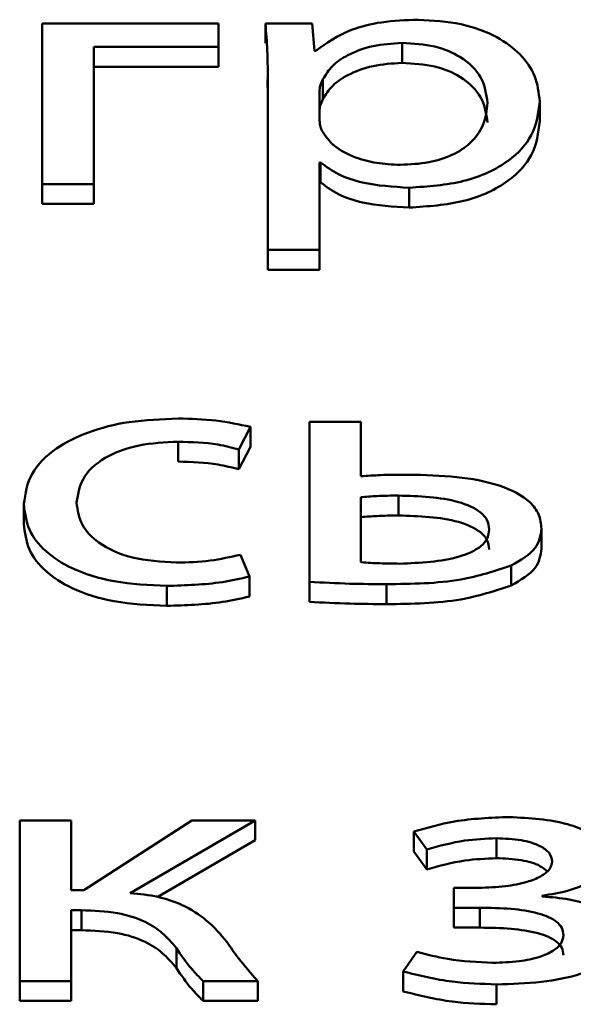
# Paper-space layout 'Лист1' of a CAD drawing. Units: millimetres. Extents: x -3522 to 3949, y -3388 to 2582.
# Drawn here: x -2370 to -2368, y 2033 to 2037 of the extents above; entities that cross this region are included whole.
import ezdxf

# ---------------------------------------------------------------- set-up
doc = ezdxf.new("R2010")
doc.units = ezdxf.units.MM

psp = doc.layouts.new('Лист1')

# ---------------------------------------------------------------- linework, layer by layer
at = {"color": 7, "linetype": 'Continuous', "lineweight": 50}
for p, q in [((-2369.9677, 2036.6578), (-2369.9677, 2035.9896)), ((-2369.2346, 2036.6578), (-2369.9677, 2036.6578)), ((-2369.2346, 2036.5599), (-2369.2346, 2036.6578)), ((-2368.8444, 2036.6578), (-2369.0392, 2036.6578)), ((-2369.0392, 2036.6578), (-2369.0392, 2036.5749)), ((-2368.8346, 2036.5434), (-2368.8444, 2036.6578)), ((-2369.7532, 2036.5599), (-2369.2346, 2036.5599)), ((-2369.7532, 2035.9896), (-2369.7532, 2036.5599)), ((-2369.2346, 2036.5599), (-2369.2346, 2036.477)), ((-2368.4712, 2036.5765), (-2368.4712, 2036.4936)), ((-2368.8296, 2036.5434), (-2368.8346, 2036.5434)), ((-2369.7532, 2036.477), (-2369.2346, 2036.477)), ((-2369.0309, 2036.4244), (-2369.0293, 2036.3567)), ((-2369.0293, 2036.4396), (-2369.0293, 2035.7162)), ((-2368.8, 2036.4258), (-2368.8, 2036.3429)), ((-2368.8148, 2036.376), (-2368.8148, 2036.2615)), ((-2367.8986, 2036.3333), (-2367.8986, 2036.2504)), ((-2368.8148, 2036.0792), (-2368.8099, 2036.0792)), ((-2368.8148, 2035.7162), (-2368.8148, 2036.0792)), ((-2368.8099, 2036.0792), (-2368.8099, 2035.9963)), ((-2369.9677, 2035.9896), (-2369.9677, 2035.9067)), ((-2369.9677, 2035.9896), (-2369.7532, 2035.9896)), ((-2369.7532, 2035.9896), (-2369.7532, 2035.9067)), ((-2368.8148, 2035.9963), (-2368.8099, 2035.9963)), ((-2368.4416, 2035.9744), (-2368.4416, 2035.8915)), ((-2369.9677, 2035.9067), (-2369.7532, 2035.9067)), ((-2369.0293, 2035.7162), (-2368.8148, 2035.7162)), ((-2369.0293, 2035.7162), (-2369.0293, 2035.6333)), ((-2368.8148, 2035.7162), (-2368.8148, 2035.6333)), ((-2369.0293, 2035.6333), (-2368.8148, 2035.6333)), ((-2368.8564, 2035.0007), (-2368.8564, 2034.3353)), ((-2368.6419, 2035.0007), (-2368.8564, 2035.0007)), ((-2368.6419, 2034.7742), (-2368.6419, 2035.0007)), ((-2369.1506, 2034.8863), (-2369.1013, 2034.98)), ((-2369.1013, 2034.98), (-2369.1013, 2034.8971)), ((-2369.4025, 2034.9181), (-2369.4025, 2034.8352)), ((-2369.1506, 2034.8034), (-2369.1013, 2034.8971)), ((-2369.1506, 2034.8863), (-2369.1506, 2034.8034)), ((-2368.6419, 2034.6875), (-2368.6419, 2034.4166)), ((-2368.486, 2034.6943), (-2368.486, 2034.6114)), ((-2370.0442, 2034.6596), (-2370.0442, 2034.5767)), ((-2367.8912, 2034.556), (-2367.8912, 2034.4731)), ((-2369.1062, 2034.3574), (-2369.1432, 2034.4483)), ((-2368.0168, 2034.4028), (-2368.0168, 2034.3199)), ((-2369.1062, 2034.3574), (-2369.1062, 2034.2745)), ((-2368.8564, 2034.3353), (-2368.8564, 2034.2524)), ((-2369.4494, 2034.3187), (-2369.4494, 2034.2358)), ((-2368.5358, 2034.3257), (-2368.5358, 2034.2428)), ((-2370.0615, 2033.3436), (-2370.0615, 2032.6755)), ((-2369.847, 2033.3436), (-2370.0615, 2033.3436)), ((-2369.847, 2033.0537), (-2369.847, 2033.3436)), ((-2369.3457, 2033.3436), (-2369.7952, 2033.0537)), ((-2369.6026, 2033.0412), (-2369.0815, 2033.3436)), ((-2369.0815, 2033.3436), (-2369.3457, 2033.3436)), ((-2369.0815, 2033.3436), (-2369.0815, 2033.2607)), ((-2368.4218, 2033.2969), (-2368.3675, 2033.2223)), ((-2368.4218, 2033.2969), (-2368.4218, 2033.214)), ((-2369.487, 2033.0254), (-2369.0815, 2033.2607)), ((-2368.0786, 2033.2692), (-2368.0786, 2033.1863)), ((-2368.4218, 2033.214), (-2368.3675, 2033.1394)), ((-2368.3675, 2033.2223), (-2368.3675, 2033.1394)), ((-2369.7952, 2033.0537), (-2369.847, 2033.0537)), ((-2368.2564, 2033.0633), (-2368.2564, 2032.9806)), ((-2368.1526, 2033.0633), (-2368.2564, 2033.0633)), ((-2367.8884, 2033.0274), (-2367.8884, 2033.0302)), ((-2369.847, 2032.9696), (-2369.805, 2032.9696)), ((-2369.847, 2032.6755), (-2369.847, 2032.9696)), ((-2369.805, 2032.9696), (-2369.805, 2032.8867)), ((-2368.2564, 2032.9806), (-2368.1477, 2032.9806)), ((-2368.2564, 2032.9806), (-2368.2564, 2032.8977)), ((-2368.1477, 2032.9806), (-2368.1477, 2032.8977)), ((-2369.847, 2032.8867), (-2369.805, 2032.8867)), ((-2368.2564, 2032.8977), (-2368.1477, 2032.8977)), ((-2369.4099, 2032.8122), (-2369.4099, 2032.7293)), ((-2368.4095, 2032.7968), (-2368.4663, 2032.7153)), ((-2368.4663, 2032.7153), (-2368.4663, 2032.6324)), ((-2370.0615, 2032.6755), (-2369.847, 2032.6755)), ((-2370.0615, 2032.6755), (-2370.0615, 2032.5926)), ((-2369.847, 2032.6755), (-2369.847, 2032.5926)), ((-2369.2988, 2032.6755), (-2369.0716, 2032.6755)), ((-2369.2988, 2032.6755), (-2369.2988, 2032.5926)), ((-2369.0716, 2032.6755), (-2369.0716, 2032.5926)), ((-2368.0786, 2032.6617), (-2368.0786, 2032.5788)), ((-2370.0615, 2032.5926), (-2369.847, 2032.5926)), ((-2369.2988, 2032.5926), (-2369.0716, 2032.5926))]:
    psp.add_line(p, q, dxfattribs=at)
for points, knots in [([(-2368.4045, 2036.673), (-2368.4555, 2036.671), (-2368.5526, 2036.6673), (-2368.7117, 2036.6282), (-2368.785, 2036.5754), (-2368.8296, 2036.5434)], [0, 0, 0, 0, 0.302216, 0.575802, 1, 1, 1, 1]), ([(-2367.8986, 2036.3333), (-2367.9025, 2036.3691), (-2367.9097, 2036.437), (-2367.973, 2036.5292), (-2368.0749, 2036.6057), (-2368.2227, 2036.6622), (-2368.3434, 2036.6694), (-2368.4045, 2036.673)], [0, 0, 0, 0, 0.217457, 0.412556, 0.59187, 0.793382, 1, 1, 1, 1]), ([(-2369.0392, 2036.6578), (-2369.0363, 2036.6198), (-2369.0308, 2036.5471), (-2369.0298, 2036.4744), (-2369.0293, 2036.4396)], [0, 0, 0, 0, 0.521985, 1, 1, 1, 1]), ([(-2368.4712, 2036.5765), (-2368.5124, 2036.5738), (-2368.5953, 2036.5684), (-2368.6943, 2036.5305), (-2368.7657, 2036.4819), (-2368.7884, 2036.4448), (-2368.8, 2036.4258)], [0, 0, 0, 0, 0.269593, 0.542252, 0.7649, 1, 1, 1, 1]), ([(-2368.1156, 2036.3277), (-2368.1206, 2036.3637), (-2368.1302, 2036.4322), (-2368.2122, 2036.5157), (-2368.3336, 2036.5681), (-2368.4243, 2036.5737), (-2368.4712, 2036.5765)], [0, 0, 0, 0, 0.3025285, 0.5758488, 0.7805427, 1, 1, 1, 1]), ([(-2368.4712, 2036.4936), (-2368.5124, 2036.4909), (-2368.5953, 2036.4855), (-2368.6943, 2036.4476), (-2368.7657, 2036.399), (-2368.7884, 2036.3619), (-2368.8, 2036.3429)], [0, 0, 0, 0, 0.269593, 0.542252, 0.7649, 1, 1, 1, 1]), ([(-2368.1156, 2036.2448), (-2368.1206, 2036.2808), (-2368.1302, 2036.3493), (-2368.2122, 2036.4328), (-2368.3336, 2036.4852), (-2368.4243, 2036.4908), (-2368.4712, 2036.4936)], [0, 0, 0, 0, 0.302529, 0.575849, 0.780543, 1, 1, 1, 1]), ([(-2368.8, 2036.4258), (-2368.8043, 2036.4167), (-2368.8121, 2036.4004), (-2368.814, 2036.3835), (-2368.8148, 2036.376)], [0, 0, 0, 0, 0.555622, 1, 1, 1, 1]), ([(-2368.8, 2036.3429), (-2368.8043, 2036.3338), (-2368.8121, 2036.3175), (-2368.814, 2036.3006), (-2368.8148, 2036.2931)], [0, 0, 0, 0, 0.555622, 1, 1, 1, 1]), ([(-2368.4786, 2036.0695), (-2368.4384, 2036.0714), (-2368.361, 2036.075), (-2368.2585, 2036.108), (-2368.1781, 2036.1616), (-2368.1246, 2036.2374), (-2368.1188, 2036.2963), (-2368.1156, 2036.3277)], [0, 0, 0, 0, 0.181947, 0.350337, 0.521824, 0.744365, 1, 1, 1, 1]), ([(-2368.4416, 2035.9744), (-2368.3635, 2035.9798), (-2368.2049, 2035.9906), (-2368.0225, 2036.0778), (-2367.9151, 2036.1979), (-2367.9044, 2036.2855), (-2367.8986, 2036.3333)], [0, 0, 0, 0, 0.247486, 0.502109, 0.728426, 1, 1, 1, 1]), ([(-2368.8148, 2036.2615), (-2368.814, 2036.2518), (-2368.8126, 2036.2351), (-2368.8072, 2036.2187), (-2368.8049, 2036.2118)], [0, 0, 0, 0, 0.578211, 1, 1, 1, 1]), ([(-2368.4416, 2035.8915), (-2368.3635, 2035.8969), (-2368.2049, 2035.9077), (-2368.0225, 2035.9949), (-2367.9151, 2036.115), (-2367.9044, 2036.2026), (-2367.8986, 2036.2504)], [0, 0, 0, 0, 0.247486, 0.502109, 0.728426, 1, 1, 1, 1]), ([(-2368.8049, 2036.2118), (-2368.79, 2036.1895), (-2368.7608, 2036.1457), (-2368.6743, 2036.1006), (-2368.5776, 2036.0741), (-2368.512, 2036.071), (-2368.4786, 2036.0695)], [0, 0, 0, 0, 0.284169, 0.558631, 0.775475, 1, 1, 1, 1]), ([(-2368.8099, 2036.0792), (-2368.7867, 2036.0619), (-2368.7398, 2036.0271), (-2368.6134, 2035.9846), (-2368.5078, 2035.9783), (-2368.4416, 2035.9744)], [0, 0, 0, 0, 0.26765, 0.541043, 1, 1, 1, 1]), ([(-2368.8099, 2035.9963), (-2368.7867, 2035.979), (-2368.7398, 2035.9442), (-2368.6134, 2035.9017), (-2368.5078, 2035.8954), (-2368.4416, 2035.8915)], [0, 0, 0, 0, 0.26765, 0.541043, 1, 1, 1, 1]), ([(-2369.4025, 2035.0145), (-2369.4711, 2035.0119), (-2369.6021, 2035.0068), (-2369.7787, 2034.9622), (-2369.9233, 2034.8896), (-2370.0258, 2034.7853), (-2370.0379, 2034.7026), (-2370.0442, 2034.6596)], [0, 0, 0, 0, 0.202956, 0.387195, 0.563111, 0.773059, 1, 1, 1, 1]), ([(-2369.1013, 2034.98), (-2369.1487, 2034.99), (-2369.2458, 2035.0105), (-2369.3494, 2035.0132), (-2369.4025, 2035.0145)], [0, 0, 0, 0, 0.488024, 1, 1, 1, 1]), ([(-2369.8248, 2034.6651), (-2369.8189, 2034.7024), (-2369.8076, 2034.7741), (-2369.7066, 2034.8598), (-2369.5626, 2034.9104), (-2369.458, 2034.9154), (-2369.4025, 2034.9181)], [0, 0, 0, 0, 0.286462, 0.550941, 0.762016, 1, 1, 1, 1]), ([(-2369.4025, 2034.9181), (-2369.3461, 2034.9166), (-2369.2582, 2034.9144), (-2369.179, 2034.8937), (-2369.1506, 2034.8863)], [0, 0, 0, 0, 0.641295, 1, 1, 1, 1]), ([(-2369.4025, 2034.8352), (-2369.3461, 2034.8337), (-2369.2582, 2034.8315), (-2369.179, 2034.8108), (-2369.1506, 2034.8034)], [0, 0, 0, 0, 0.641295, 1, 1, 1, 1]), ([(-2368.444, 2034.7811), (-2368.4831, 2034.7811), (-2368.5494, 2034.781), (-2368.615, 2034.7762), (-2368.6419, 2034.7742)], [0, 0, 0, 0, 0.590506, 1, 1, 1, 1]), ([(-2367.8912, 2034.556), (-2367.8934, 2034.5765), (-2367.8974, 2034.6149), (-2367.9457, 2034.6822), (-2368.0638, 2034.7433), (-2368.2472, 2034.7763), (-2368.377, 2034.7795), (-2368.444, 2034.7811)], [0, 0, 0, 0, 0.1419816, 0.2658039, 0.4953714, 0.7397625, 1, 1, 1, 1]), ([(-2369.4099, 2034.4152), (-2369.4729, 2034.4191), (-2369.5958, 2034.4267), (-2369.7347, 2034.4906), (-2369.8126, 2034.5741), (-2369.8206, 2034.6336), (-2369.8248, 2034.6651)], [0, 0, 0, 0, 0.274172, 0.534997, 0.75287, 1, 1, 1, 1]), ([(-2368.486, 2034.6943), (-2368.5161, 2034.6939), (-2368.5683, 2034.6932), (-2368.62, 2034.6892), (-2368.6419, 2034.6875)], [0, 0, 0, 0, 0.576421, 1, 1, 1, 1]), ([(-2368.1082, 2034.5533), (-2368.1099, 2034.5666), (-2368.113, 2034.5917), (-2368.1504, 2034.6354), (-2368.2716, 2034.6876), (-2368.3993, 2034.6916), (-2368.486, 2034.6943)], [0, 0, 0, 0, 0.140181, 0.263517, 0.500188, 1, 1, 1, 1]), ([(-2370.0442, 2034.6596), (-2370.0401, 2034.6236), (-2370.0321, 2034.5548), (-2369.9608, 2034.4613), (-2369.8416, 2034.3837), (-2369.6649, 2034.3283), (-2369.5236, 2034.322), (-2369.4494, 2034.3187)], [0, 0, 0, 0, 0.201615, 0.384745, 0.559199, 0.768582, 1, 1, 1, 1]), ([(-2368.486, 2034.6114), (-2368.5161, 2034.611), (-2368.5683, 2034.6103), (-2368.62, 2034.6063), (-2368.6419, 2034.6046)], [0, 0, 0, 0, 0.576421, 1, 1, 1, 1]), ([(-2368.1082, 2034.4704), (-2368.1099, 2034.4837), (-2368.113, 2034.5088), (-2368.1504, 2034.5525), (-2368.2716, 2034.6047), (-2368.3993, 2034.6087), (-2368.486, 2034.6114)], [0, 0, 0, 0, 0.140181, 0.263517, 0.500188, 1, 1, 1, 1]), ([(-2370.0442, 2034.5767), (-2370.0401, 2034.5407), (-2370.0321, 2034.4719), (-2369.9608, 2034.3783), (-2369.8416, 2034.3008), (-2369.6649, 2034.2454), (-2369.5236, 2034.2391), (-2369.4494, 2034.2358)], [0, 0, 0, 0, 0.2016145, 0.3847453, 0.5591992, 0.7685818, 1, 1, 1, 1]), ([(-2368.4811, 2034.411), (-2368.3946, 2034.4145), (-2368.2673, 2034.4196), (-2368.1493, 2034.473), (-2368.1129, 2034.5159), (-2368.1099, 2034.5404), (-2368.1082, 2034.5533)], [0, 0, 0, 0, 0.503344, 0.740339, 0.862758, 1, 1, 1, 1]), ([(-2368.0168, 2034.4028), (-2367.9778, 2034.4258), (-2367.9042, 2034.469), (-2367.8954, 2034.5283), (-2367.8912, 2034.556)], [0, 0, 0, 0, 0.531057, 1, 1, 1, 1]), ([(-2368.0168, 2034.3199), (-2367.9778, 2034.3429), (-2367.9042, 2034.3861), (-2367.8954, 2034.4454), (-2367.8912, 2034.4731)], [0, 0, 0, 0, 0.531057, 1, 1, 1, 1]), ([(-2369.1432, 2034.4483), (-2369.1848, 2034.4389), (-2369.2703, 2034.4193), (-2369.3625, 2034.4166), (-2369.4099, 2034.4152)], [0, 0, 0, 0, 0.486079, 1, 1, 1, 1]), ([(-2368.6419, 2034.4166), (-2368.6157, 2034.415), (-2368.5623, 2034.4117), (-2368.5085, 2034.4113), (-2368.4811, 2034.411)], [0, 0, 0, 0, 0.490221, 1, 1, 1, 1]), ([(-2368.5358, 2034.3257), (-2368.43, 2034.3269), (-2368.2448, 2034.3291), (-2368.0853, 2034.3806), (-2368.0168, 2034.4028)], [0, 0, 0, 0, 0.57092, 1, 1, 1, 1]), ([(-2369.4494, 2034.3187), (-2369.3711, 2034.3209), (-2369.2526, 2034.3242), (-2369.1433, 2034.349), (-2369.1062, 2034.3574)], [0, 0, 0, 0, 0.6611113, 1, 1, 1, 1]), ([(-2368.8564, 2034.3353), (-2368.8005, 2034.3324), (-2368.6939, 2034.3268), (-2368.5868, 2034.326), (-2368.5358, 2034.3257)], [0, 0, 0, 0, 0.524238, 1, 1, 1, 1]), ([(-2368.5358, 2034.2428), (-2368.43, 2034.244), (-2368.2448, 2034.2462), (-2368.0853, 2034.2977), (-2368.0168, 2034.3199)], [0, 0, 0, 0, 0.5709199, 1, 1, 1, 1]), ([(-2369.4494, 2034.2358), (-2369.3711, 2034.238), (-2369.2526, 2034.2413), (-2369.1433, 2034.2661), (-2369.1062, 2034.2745)], [0, 0, 0, 0, 0.661111, 1, 1, 1, 1]), ([(-2368.8564, 2034.2524), (-2368.8005, 2034.2495), (-2368.6939, 2034.2439), (-2368.5868, 2034.2431), (-2368.5358, 2034.2428)], [0, 0, 0, 0, 0.524238, 1, 1, 1, 1]), ([(-2368.0242, 2033.3574), (-2368.1023, 2033.3544), (-2368.2425, 2033.3489), (-2368.3668, 2033.3128), (-2368.4218, 2033.2969)], [0, 0, 0, 0, 0.557051, 1, 1, 1, 1]), ([(-2367.6196, 2033.1823), (-2367.6234, 2033.2042), (-2367.6304, 2033.2457), (-2367.6946, 2033.2967), (-2367.821, 2033.3461), (-2367.9401, 2033.3527), (-2368.0242, 2033.3574)], [0, 0, 0, 0, 0.204315, 0.385619, 0.565982, 1, 1, 1, 1]), ([(-2368.3675, 2033.2223), (-2368.316, 2033.237), (-2368.2248, 2033.2629), (-2368.123, 2033.2673), (-2368.0786, 2033.2692)], [0, 0, 0, 0, 0.564034, 1, 1, 1, 1]), ([(-2368.0786, 2033.2692), (-2368.0435, 2033.2679), (-2367.9787, 2033.2654), (-2367.9006, 2033.2423), (-2367.8538, 2033.2091), (-2367.8489, 2033.1848), (-2367.8464, 2033.1724)], [0, 0, 0, 0, 0.324808, 0.599652, 0.796338, 1, 1, 1, 1]), ([(-2368.3675, 2033.1394), (-2368.316, 2033.1541), (-2368.2248, 2033.18), (-2368.123, 2033.1844), (-2368.0786, 2033.1863)], [0, 0, 0, 0, 0.564034, 1, 1, 1, 1]), ([(-2367.8464, 2033.1724), (-2367.8489, 2033.161), (-2367.854, 2033.138), (-2367.8943, 2033.1082), (-2367.9571, 2033.0838), (-2368.0459, 2033.0664), (-2368.1152, 2033.0644), (-2368.1526, 2033.0633)], [0, 0, 0, 0, 0.150733, 0.306701, 0.481381, 0.720369, 1, 1, 1, 1]), ([(-2368.0786, 2033.1863), (-2368.0438, 2033.1849), (-2367.9796, 2033.1822), (-2367.9023, 2033.1614), (-2367.8773, 2033.1396), (-2367.8683, 2033.1319)], [0, 0, 0, 0, 0.4320145, 0.7975741, 1, 1, 1, 1]), ([(-2367.8884, 2033.0302), (-2367.851, 2033.0362), (-2367.7763, 2033.0482), (-2367.6891, 2033.0846), (-2367.6302, 2033.131), (-2367.6232, 2033.165), (-2367.6196, 2033.1823)], [0, 0, 0, 0, 0.281709, 0.561481, 0.776577, 1, 1, 1, 1]), ([(-2369.2, 2032.8384), (-2369.226, 2032.869), (-2369.2741, 2032.9257), (-2369.373, 2032.9904), (-2369.4854, 2033.0296), (-2369.5629, 2033.0373), (-2369.6026, 2033.0412)], [0, 0, 0, 0, 0.317399, 0.589286, 0.78937, 1, 1, 1, 1]), ([(-2367.5628, 2032.8603), (-2367.5655, 2032.8776), (-2367.5707, 2032.9111), (-2367.6152, 2032.9555), (-2367.6839, 2032.9916), (-2367.7773, 2033.0181), (-2367.8506, 2033.0242), (-2367.8884, 2033.0274)], [0, 0, 0, 0, 0.1897428, 0.3672713, 0.5454747, 0.7655864, 1, 1, 1, 1]), ([(-2369.805, 2032.9696), (-2369.7541, 2032.9679), (-2369.6586, 2032.9648), (-2369.5408, 2032.9271), (-2369.4612, 2032.8737), (-2369.4278, 2032.8337), (-2369.4099, 2032.8122)], [0, 0, 0, 0, 0.291321, 0.545677, 0.756287, 1, 1, 1, 1]), ([(-2368.1477, 2032.9806), (-2368.1041, 2032.9798), (-2368.0218, 2032.9784), (-2367.9239, 2032.964), (-2367.8615, 2032.943), (-2367.8264, 2032.9225), (-2367.8033, 2032.896), (-2367.8008, 2032.8762), (-2367.7995, 2032.8658)], [0, 0, 0, 0, 0.28887, 0.545018, 0.659118, 0.767364, 0.877363, 1, 1, 1, 1]), ([(-2369.805, 2032.8867), (-2369.7541, 2032.885), (-2369.6586, 2032.8819), (-2369.5408, 2032.8442), (-2369.4612, 2032.7908), (-2369.4278, 2032.7508), (-2369.4099, 2032.7293)], [0, 0, 0, 0, 0.291321, 0.545677, 0.756287, 1, 1, 1, 1]), ([(-2368.1477, 2032.8977), (-2368.1041, 2032.8969), (-2368.0218, 2032.8955), (-2367.9239, 2032.8811), (-2367.8615, 2032.8601), (-2367.8264, 2032.8396), (-2367.8033, 2032.8131), (-2367.8008, 2032.7933), (-2367.7995, 2032.7829)], [0, 0, 0, 0, 0.28887, 0.545018, 0.659118, 0.767364, 0.877363, 1, 1, 1, 1]), ([(-2367.7995, 2032.8658), (-2367.8017, 2032.8539), (-2367.8061, 2032.83), (-2367.8432, 2032.7985), (-2367.9031, 2032.7725), (-2367.9893, 2032.7544), (-2368.0568, 2032.7524), (-2368.0934, 2032.7512)], [0, 0, 0, 0, 0.160104, 0.319401, 0.491841, 0.724905, 1, 1, 1, 1]), ([(-2369.0716, 2032.6755), (-2369.0993, 2032.707), (-2369.1462, 2032.7603), (-2369.1844, 2032.8158), (-2369.2, 2032.8384)], [0, 0, 0, 0, 0.5911, 1, 1, 1, 1]), ([(-2368.0786, 2032.6617), (-2368.0159, 2032.6635), (-2367.8943, 2032.6672), (-2367.7256, 2032.6997), (-2367.6157, 2032.7531), (-2367.5689, 2032.811), (-2367.5649, 2032.8434), (-2367.5628, 2032.8603)], [0, 0, 0, 0, 0.2688934, 0.521559, 0.7527258, 0.8704619, 1, 1, 1, 1]), ([(-2369.4099, 2032.8122), (-2369.3899, 2032.783), (-2369.3578, 2032.7361), (-2369.3149, 2032.6921), (-2369.2988, 2032.6755)], [0, 0, 0, 0, 0.623656, 1, 1, 1, 1]), ([(-2368.0934, 2032.7512), (-2368.1571, 2032.7542), (-2368.2674, 2032.7594), (-2368.3673, 2032.7857), (-2368.4095, 2032.7968)], [0, 0, 0, 0, 0.577042, 1, 1, 1, 1]), ([(-2369.4099, 2032.7293), (-2369.3899, 2032.7001), (-2369.3578, 2032.6532), (-2369.3149, 2032.6092), (-2369.2988, 2032.5926)], [0, 0, 0, 0, 0.623656, 1, 1, 1, 1]), ([(-2368.4663, 2032.7153), (-2368.3991, 2032.6986), (-2368.2754, 2032.6678), (-2368.1404, 2032.6636), (-2368.0786, 2032.6617)], [0, 0, 0, 0, 0.542838, 1, 1, 1, 1]), ([(-2368.4663, 2032.6324), (-2368.3991, 2032.6157), (-2368.2754, 2032.5849), (-2368.1404, 2032.5807), (-2368.0786, 2032.5788)], [0, 0, 0, 0, 0.542838, 1, 1, 1, 1])]:
    psp.add_open_spline(points, degree=3, knots=knots, dxfattribs=at)

doc.saveas('drawing.dxf')
